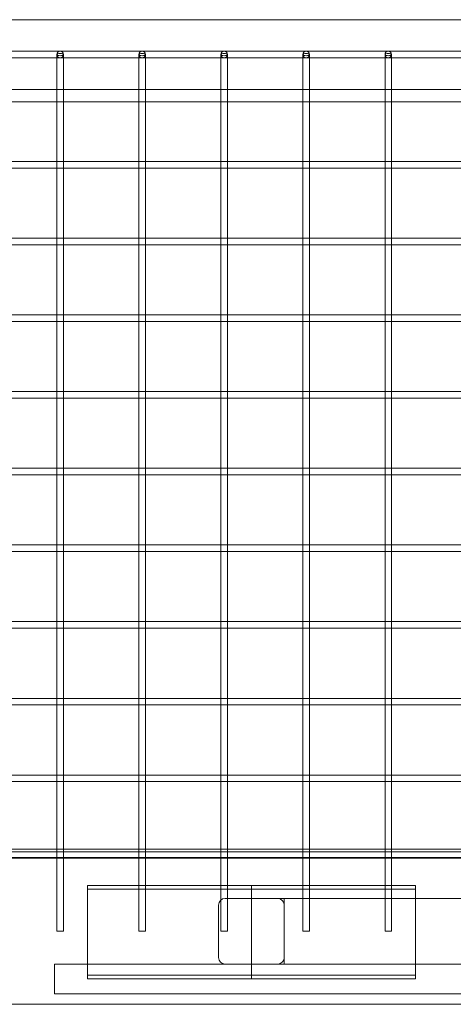
# Model space of a CAD drawing. Units: inches. Extents: x -2748 to 5430, y -83 to 1132.
# Drawn here: x 770 to 1034, y 531 to 1130 of the extents above; entities that cross this region are included whole.
import ezdxf

# ---------------------------------------------------------------- set-up
doc = ezdxf.new("R2010")
doc.units = ezdxf.units.IN

# ---------------------------------------------------------------- blocks, each defined once
blk = doc.blocks.new('A$C49fe5f25')
at = {"color": 0, "linetype": 'Continuous', "lineweight": 0}
for p, q in [((-30.37, 1130.29), (1321.97, 1130.29)), ((-30.37, 1111.09), (2712.45, 1111.09)), ((792.47, 1089.28), (792.47, 1109.09)), ((796.47, 1089.28), (796.47, 1109.09)), ((842.47, 1089.28), (842.47, 1109.09)), ((846.47, 1089.28), (846.47, 1109.09)), ((892.47, 1089.28), (892.47, 1109.09)), ((896.47, 1089.28), (896.47, 1109.09)), ((942.47, 1089.28), (942.47, 1109.09)), ((946.47, 1089.28), (946.47, 1109.09)), ((992.47, 1089.28), (992.47, 1109.09)), ((996.47, 1089.28), (996.47, 1109.09)), ((-30.37, 1107.09), (2712.45, 1107.09)), ((746.47, 1087.89), (792.47, 1087.89)), ((792.47, 1043.87), (792.47, 1089.28)), ((792.47, 1087.89), (796.47, 1087.89)), ((796.47, 1043.87), (796.47, 1089.28)), ((796.47, 1087.89), (842.47, 1087.89)), ((842.47, 1043.87), (842.47, 1089.28)), ((842.47, 1087.89), (846.47, 1087.89)), ((846.47, 1043.87), (846.47, 1089.28)), ((846.47, 1087.89), (892.47, 1087.89)), ((892.47, 1043.87), (892.47, 1089.28)), ((892.47, 1087.89), (896.47, 1087.89)), ((896.47, 1043.87), (896.47, 1089.28)), ((896.47, 1087.89), (942.47, 1087.89)), ((942.47, 1043.87), (942.47, 1089.28)), ((942.47, 1087.89), (946.47, 1087.89)), ((946.47, 1043.87), (946.47, 1089.28)), ((946.47, 1087.89), (992.47, 1087.89)), ((992.47, 1043.87), (992.47, 1089.28)), ((992.47, 1087.89), (996.47, 1087.89)), ((996.47, 1043.87), (996.47, 1089.28)), ((996.47, 1087.89), (1042.47, 1087.89)), ((746.47, 1080.29), (792.47, 1080.29)), ((792.47, 1080.29), (796.47, 1080.29)), ((796.47, 1080.29), (842.47, 1080.29)), ((842.47, 1080.29), (846.47, 1080.29)), ((846.47, 1080.29), (892.47, 1080.29)), ((892.47, 1080.29), (896.47, 1080.29)), ((896.47, 1080.29), (942.47, 1080.29)), ((942.47, 1080.29), (946.47, 1080.29)), ((946.47, 1080.29), (992.47, 1080.29)), ((992.47, 1080.29), (996.47, 1080.29)), ((996.47, 1080.29), (1042.47, 1080.29)), ((792.6, 1043.87), (746.33, 1043.87)), ((792.47, 1040.01), (792.47, 1043.87)), ((796.33, 1043.87), (792.6, 1043.87)), ((842.6, 1043.87), (796.33, 1043.87)), ((796.47, 1040.01), (796.47, 1043.87)), ((842.47, 1040.01), (842.47, 1043.87)), ((846.33, 1043.87), (842.6, 1043.87)), ((892.6, 1043.87), (846.33, 1043.87)), ((846.47, 1040.01), (846.47, 1043.87)), ((892.47, 1040.01), (892.47, 1043.87)), ((896.33, 1043.87), (892.6, 1043.87)), ((942.6, 1043.87), (896.33, 1043.87)), ((896.47, 1040.01), (896.47, 1043.87)), ((942.47, 1040.01), (942.47, 1043.87)), ((946.33, 1043.87), (942.6, 1043.87)), ((992.6, 1043.87), (946.33, 1043.87)), ((946.47, 1040.01), (946.47, 1043.87)), ((992.47, 1040.01), (992.47, 1043.87)), ((996.33, 1043.87), (992.6, 1043.87)), ((1042.6, 1043.87), (996.33, 1043.87)), ((996.47, 1040.01), (996.47, 1043.87)), ((792.47, 1039.87), (746.47, 1039.87)), ((792.47, 997.19), (792.47, 1040.01)), ((796.47, 1039.87), (792.47, 1039.87)), ((796.47, 997.19), (796.47, 1040.01)), ((842.47, 1039.87), (796.47, 1039.87)), ((842.47, 997.19), (842.47, 1040.01)), ((846.47, 1039.87), (842.47, 1039.87)), ((846.47, 997.19), (846.47, 1040.01)), ((892.47, 1039.87), (846.47, 1039.87)), ((892.47, 997.19), (892.47, 1040.01)), ((896.47, 1039.87), (892.47, 1039.87)), ((896.47, 997.19), (896.47, 1040.01)), ((942.47, 1039.87), (896.47, 1039.87)), ((942.47, 997.19), (942.47, 1040.01)), ((946.47, 1039.87), (942.47, 1039.87)), ((946.47, 997.19), (946.47, 1040.01)), ((992.47, 1039.87), (946.47, 1039.87)), ((992.47, 997.19), (992.47, 1040.01)), ((996.47, 1039.87), (992.47, 1039.87)), ((996.47, 997.19), (996.47, 1040.01)), ((1042.47, 1039.87), (996.47, 1039.87)), ((792.6, 997.19), (746.33, 997.19)), ((792.47, 993.33), (792.47, 997.19)), ((796.33, 997.19), (792.6, 997.19)), ((842.6, 997.19), (796.33, 997.19)), ((796.47, 993.33), (796.47, 997.19)), ((842.47, 993.33), (842.47, 997.19)), ((846.33, 997.19), (842.6, 997.19)), ((892.6, 997.19), (846.33, 997.19)), ((846.47, 993.33), (846.47, 997.19)), ((892.47, 993.33), (892.47, 997.19)), ((896.33, 997.19), (892.6, 997.19)), ((942.6, 997.19), (896.33, 997.19)), ((896.47, 993.33), (896.47, 997.19)), ((942.47, 993.33), (942.47, 997.19)), ((946.33, 997.19), (942.6, 997.19)), ((992.6, 997.19), (946.33, 997.19)), ((946.47, 993.33), (946.47, 997.19)), ((992.47, 993.33), (992.47, 997.19)), ((996.33, 997.19), (992.6, 997.19)), ((1042.6, 997.19), (996.33, 997.19)), ((996.47, 993.33), (996.47, 997.19)), ((792.47, 993.19), (746.47, 993.19)), ((792.47, 950.51), (792.47, 993.33)), ((796.47, 993.19), (792.47, 993.19)), ((796.47, 950.51), (796.47, 993.33)), ((842.47, 993.19), (796.47, 993.19)), ((842.47, 950.51), (842.47, 993.33)), ((846.47, 993.19), (842.47, 993.19)), ((846.47, 950.51), (846.47, 993.33)), ((892.47, 993.19), (846.47, 993.19)), ((892.47, 950.51), (892.47, 993.33)), ((896.47, 993.19), (892.47, 993.19)), ((896.47, 950.51), (896.47, 993.33)), ((942.47, 993.19), (896.47, 993.19)), ((942.47, 950.51), (942.47, 993.33)), ((946.47, 993.19), (942.47, 993.19)), ((946.47, 950.51), (946.47, 993.33)), ((992.47, 993.19), (946.47, 993.19)), ((992.47, 950.51), (992.47, 993.33)), ((996.47, 993.19), (992.47, 993.19)), ((996.47, 950.51), (996.47, 993.33)), ((1042.47, 993.19), (996.47, 993.19)), ((792.6, 950.51), (746.33, 950.51)), ((792.47, 946.65), (792.47, 950.51)), ((796.33, 950.51), (792.6, 950.51)), ((842.6, 950.51), (796.33, 950.51)), ((796.47, 946.65), (796.47, 950.51)), ((842.47, 946.65), (842.47, 950.51)), ((846.33, 950.51), (842.6, 950.51)), ((892.6, 950.51), (846.33, 950.51)), ((846.47, 946.65), (846.47, 950.51)), ((892.47, 946.65), (892.47, 950.51)), ((896.33, 950.51), (892.6, 950.51)), ((942.6, 950.51), (896.33, 950.51)), ((896.47, 946.65), (896.47, 950.51)), ((942.47, 946.65), (942.47, 950.51)), ((946.33, 950.51), (942.6, 950.51)), ((992.6, 950.51), (946.33, 950.51)), ((946.47, 946.65), (946.47, 950.51)), ((992.47, 946.65), (992.47, 950.51)), ((996.33, 950.51), (992.6, 950.51)), ((1042.6, 950.51), (996.33, 950.51)), ((996.47, 946.65), (996.47, 950.51)), ((792.47, 946.51), (746.47, 946.51)), ((792.47, 903.84), (792.47, 946.65)), ((796.47, 946.51), (792.47, 946.51)), ((796.47, 903.84), (796.47, 946.65)), ((842.47, 946.51), (796.47, 946.51)), ((842.47, 903.84), (842.47, 946.65)), ((846.47, 946.51), (842.47, 946.51)), ((846.47, 903.84), (846.47, 946.65)), ((892.47, 946.51), (846.47, 946.51)), ((892.47, 903.84), (892.47, 946.65)), ((896.47, 946.51), (892.47, 946.51)), ((896.47, 903.84), (896.47, 946.65)), ((942.47, 946.51), (896.47, 946.51)), ((942.47, 903.84), (942.47, 946.65)), ((946.47, 946.51), (942.47, 946.51)), ((946.47, 903.84), (946.47, 946.65)), ((992.47, 946.51), (946.47, 946.51)), ((992.47, 903.84), (992.47, 946.65)), ((996.47, 946.51), (992.47, 946.51)), ((996.47, 903.84), (996.47, 946.65)), ((1042.47, 946.51), (996.47, 946.51)), ((792.6, 903.84), (746.33, 903.84)), ((792.47, 899.84), (746.47, 899.84)), ((792.47, 899.97), (792.47, 903.84)), ((792.47, 857.16), (792.47, 899.97)), ((796.47, 899.84), (792.47, 899.84)), ((796.33, 903.84), (792.6, 903.84)), ((842.6, 903.84), (796.33, 903.84)), ((796.47, 899.97), (796.47, 903.84)), ((796.47, 857.16), (796.47, 899.97)), ((842.47, 899.84), (796.47, 899.84)), ((842.47, 899.97), (842.47, 903.84)), ((842.47, 857.16), (842.47, 899.97)), ((846.47, 899.84), (842.47, 899.84)), ((846.33, 903.84), (842.6, 903.84)), ((892.6, 903.84), (846.33, 903.84)), ((846.47, 899.97), (846.47, 903.84)), ((846.47, 857.16), (846.47, 899.97)), ((892.47, 899.84), (846.47, 899.84)), ((892.47, 899.97), (892.47, 903.84)), ((892.47, 857.16), (892.47, 899.97)), ((896.47, 899.84), (892.47, 899.84)), ((896.33, 903.84), (892.6, 903.84)), ((942.6, 903.84), (896.33, 903.84)), ((896.47, 899.97), (896.47, 903.84)), ((896.47, 857.16), (896.47, 899.97)), ((942.47, 899.84), (896.47, 899.84)), ((942.47, 899.97), (942.47, 903.84)), ((942.47, 857.16), (942.47, 899.97)), ((946.47, 899.84), (942.47, 899.84)), ((946.33, 903.84), (942.6, 903.84)), ((992.6, 903.84), (946.33, 903.84)), ((946.47, 899.97), (946.47, 903.84)), ((946.47, 857.16), (946.47, 899.97)), ((992.47, 899.84), (946.47, 899.84)), ((992.47, 899.97), (992.47, 903.84)), ((992.47, 857.16), (992.47, 899.97)), ((996.47, 899.84), (992.47, 899.84)), ((996.33, 903.84), (992.6, 903.84)), ((1042.6, 903.84), (996.33, 903.84)), ((996.47, 899.97), (996.47, 903.84)), ((996.47, 857.16), (996.47, 899.97)), ((1042.47, 899.84), (996.47, 899.84)), ((792.6, 857.16), (746.33, 857.16)), ((792.47, 853.16), (746.47, 853.16)), ((792.47, 853.29), (792.47, 857.16)), ((792.47, 810.48), (792.47, 853.29)), ((796.47, 853.16), (792.47, 853.16)), ((796.33, 857.16), (792.6, 857.16)), ((842.6, 857.16), (796.33, 857.16)), ((796.47, 853.29), (796.47, 857.16)), ((796.47, 810.48), (796.47, 853.29)), ((842.47, 853.16), (796.47, 853.16)), ((842.47, 853.29), (842.47, 857.16)), ((842.47, 810.48), (842.47, 853.29)), ((846.47, 853.16), (842.47, 853.16)), ((846.33, 857.16), (842.6, 857.16)), ((892.6, 857.16), (846.33, 857.16)), ((846.47, 853.29), (846.47, 857.16)), ((846.47, 810.48), (846.47, 853.29)), ((892.47, 853.16), (846.47, 853.16)), ((892.47, 853.29), (892.47, 857.16)), ((892.47, 810.48), (892.47, 853.29)), ((896.47, 853.16), (892.47, 853.16)), ((896.33, 857.16), (892.6, 857.16)), ((942.6, 857.16), (896.33, 857.16)), ((896.47, 853.29), (896.47, 857.16)), ((896.47, 810.48), (896.47, 853.29)), ((942.47, 853.16), (896.47, 853.16)), ((942.47, 853.29), (942.47, 857.16)), ((942.47, 810.48), (942.47, 853.29)), ((946.47, 853.16), (942.47, 853.16)), ((946.33, 857.16), (942.6, 857.16)), ((992.6, 857.16), (946.33, 857.16)), ((946.47, 853.29), (946.47, 857.16)), ((946.47, 810.48), (946.47, 853.29)), ((992.47, 853.16), (946.47, 853.16)), ((992.47, 853.29), (992.47, 857.16)), ((992.47, 810.48), (992.47, 853.29)), ((996.47, 853.16), (992.47, 853.16)), ((996.33, 857.16), (992.6, 857.16)), ((1042.6, 857.16), (996.33, 857.16)), ((996.47, 853.29), (996.47, 857.16)), ((996.47, 810.48), (996.47, 853.29)), ((1042.47, 853.16), (996.47, 853.16)), ((792.6, 810.48), (746.33, 810.48)), ((792.47, 806.61), (792.47, 810.48)), ((796.33, 810.48), (792.6, 810.48)), ((842.6, 810.48), (796.33, 810.48)), ((796.47, 806.61), (796.47, 810.48)), ((842.47, 806.61), (842.47, 810.48)), ((846.33, 810.48), (842.6, 810.48)), ((892.6, 810.48), (846.33, 810.48)), ((846.47, 806.61), (846.47, 810.48)), ((892.47, 806.61), (892.47, 810.48)), ((896.33, 810.48), (892.6, 810.48)), ((942.6, 810.48), (896.33, 810.48)), ((896.47, 806.61), (896.47, 810.48)), ((942.47, 806.61), (942.47, 810.48)), ((946.33, 810.48), (942.6, 810.48)), ((992.6, 810.48), (946.33, 810.48)), ((946.47, 806.61), (946.47, 810.48)), ((992.47, 806.61), (992.47, 810.48)), ((996.33, 810.48), (992.6, 810.48)), ((1042.6, 810.48), (996.33, 810.48)), ((996.47, 806.61), (996.47, 810.48)), ((792.47, 806.48), (746.47, 806.48)), ((792.47, 763.8), (792.47, 806.61)), ((796.47, 806.48), (792.47, 806.48)), ((796.47, 763.8), (796.47, 806.61)), ((842.47, 806.48), (796.47, 806.48)), ((842.47, 763.8), (842.47, 806.61)), ((846.47, 806.48), (842.47, 806.48)), ((846.47, 763.8), (846.47, 806.61)), ((892.47, 806.48), (846.47, 806.48)), ((892.47, 763.8), (892.47, 806.61)), ((896.47, 806.48), (892.47, 806.48)), ((896.47, 763.8), (896.47, 806.61)), ((942.47, 806.48), (896.47, 806.48)), ((942.47, 763.8), (942.47, 806.61)), ((946.47, 806.48), (942.47, 806.48)), ((946.47, 763.8), (946.47, 806.61)), ((992.47, 806.48), (946.47, 806.48)), ((992.47, 763.8), (992.47, 806.61)), ((996.47, 806.48), (992.47, 806.48)), ((996.47, 763.8), (996.47, 806.61)), ((1042.47, 806.48), (996.47, 806.48)), ((792.6, 763.8), (746.33, 763.8)), ((792.47, 759.93), (792.47, 763.8)), ((796.33, 763.8), (792.6, 763.8)), ((842.6, 763.8), (796.33, 763.8)), ((796.47, 759.93), (796.47, 763.8)), ((842.47, 759.93), (842.47, 763.8)), ((846.33, 763.8), (842.6, 763.8)), ((892.6, 763.8), (846.33, 763.8)), ((846.47, 759.93), (846.47, 763.8)), ((892.47, 759.93), (892.47, 763.8)), ((896.33, 763.8), (892.6, 763.8)), ((942.6, 763.8), (896.33, 763.8)), ((896.47, 759.93), (896.47, 763.8)), ((942.47, 759.93), (942.47, 763.8)), ((946.33, 763.8), (942.6, 763.8)), ((992.6, 763.8), (946.33, 763.8)), ((946.47, 759.93), (946.47, 763.8)), ((992.47, 759.93), (992.47, 763.8)), ((996.33, 763.8), (992.6, 763.8)), ((1042.6, 763.8), (996.33, 763.8)), ((996.47, 759.93), (996.47, 763.8)), ((792.47, 759.8), (746.47, 759.8)), ((792.47, 717.12), (792.47, 759.93)), ((796.47, 759.8), (792.47, 759.8)), ((796.47, 717.12), (796.47, 759.93)), ((842.47, 759.8), (796.47, 759.8)), ((842.47, 717.12), (842.47, 759.93)), ((846.47, 759.8), (842.47, 759.8)), ((846.47, 717.12), (846.47, 759.93)), ((892.47, 759.8), (846.47, 759.8)), ((892.47, 717.12), (892.47, 759.93)), ((896.47, 759.8), (892.47, 759.8)), ((896.47, 717.12), (896.47, 759.93)), ((942.47, 759.8), (896.47, 759.8)), ((942.47, 717.12), (942.47, 759.93)), ((946.47, 759.8), (942.47, 759.8)), ((946.47, 717.12), (946.47, 759.93)), ((992.47, 759.8), (946.47, 759.8)), ((992.47, 717.12), (992.47, 759.93)), ((996.47, 759.8), (992.47, 759.8)), ((996.47, 717.12), (996.47, 759.93)), ((1042.47, 759.8), (996.47, 759.8)), ((792.6, 717.12), (746.33, 717.12)), ((792.47, 713.25), (792.47, 717.12)), ((796.33, 717.12), (792.6, 717.12)), ((842.6, 717.12), (796.33, 717.12)), ((796.47, 713.25), (796.47, 717.12)), ((842.47, 713.25), (842.47, 717.12)), ((846.33, 717.12), (842.6, 717.12)), ((892.6, 717.12), (846.33, 717.12)), ((846.47, 713.25), (846.47, 717.12)), ((892.47, 713.25), (892.47, 717.12)), ((896.33, 717.12), (892.6, 717.12)), ((942.6, 717.12), (896.33, 717.12)), ((896.47, 713.25), (896.47, 717.12)), ((942.47, 713.25), (942.47, 717.12)), ((946.33, 717.12), (942.6, 717.12)), ((992.6, 717.12), (946.33, 717.12)), ((946.47, 713.25), (946.47, 717.12)), ((992.47, 713.25), (992.47, 717.12)), ((996.33, 717.12), (992.6, 717.12)), ((1042.6, 717.12), (996.33, 717.12)), ((996.47, 713.25), (996.47, 717.12)), ((792.47, 713.12), (746.47, 713.12)), ((792.47, 670.44), (792.47, 713.25)), ((796.47, 713.12), (792.47, 713.12)), ((796.47, 670.44), (796.47, 713.25)), ((842.47, 713.12), (796.47, 713.12)), ((842.47, 670.44), (842.47, 713.25)), ((846.47, 713.12), (842.47, 713.12)), ((846.47, 670.44), (846.47, 713.25)), ((892.47, 713.12), (846.47, 713.12)), ((892.47, 670.44), (892.47, 713.25)), ((896.47, 713.12), (892.47, 713.12)), ((896.47, 670.44), (896.47, 713.25)), ((942.47, 713.12), (896.47, 713.12)), ((942.47, 670.44), (942.47, 713.25)), ((946.47, 713.12), (942.47, 713.12)), ((946.47, 670.44), (946.47, 713.25)), ((992.47, 713.12), (946.47, 713.12)), ((992.47, 670.44), (992.47, 713.25)), ((996.47, 713.12), (992.47, 713.12)), ((996.47, 670.44), (996.47, 713.25)), ((1042.47, 713.12), (996.47, 713.12)), ((792.6, 670.44), (746.33, 670.44)), ((792.47, 666.44), (746.47, 666.44)), ((792.47, 666.57), (792.47, 670.44)), ((792.47, 625.29), (792.47, 666.57)), ((796.47, 666.44), (792.47, 666.44)), ((796.33, 670.44), (792.6, 670.44)), ((842.6, 670.44), (796.33, 670.44)), ((796.47, 666.57), (796.47, 670.44)), ((796.47, 625.29), (796.47, 666.57)), ((842.47, 666.44), (796.47, 666.44)), ((842.47, 666.57), (842.47, 670.44)), ((842.47, 625.29), (842.47, 666.57)), ((846.47, 666.44), (842.47, 666.44)), ((846.33, 670.44), (842.6, 670.44)), ((892.6, 670.44), (846.33, 670.44)), ((846.47, 666.57), (846.47, 670.44)), ((846.47, 625.29), (846.47, 666.57)), ((892.47, 666.44), (846.47, 666.44)), ((892.47, 666.57), (892.47, 670.44)), ((892.47, 625.29), (892.47, 666.57)), ((896.47, 666.44), (892.47, 666.44)), ((896.33, 670.44), (892.6, 670.44)), ((942.6, 670.44), (896.33, 670.44)), ((896.47, 666.57), (896.47, 670.44)), ((896.47, 625.29), (896.47, 666.57)), ((942.47, 666.44), (896.47, 666.44)), ((942.47, 666.57), (942.47, 670.44)), ((942.47, 625.29), (942.47, 666.57)), ((946.47, 666.44), (942.47, 666.44)), ((946.33, 670.44), (942.6, 670.44)), ((992.6, 670.44), (946.33, 670.44)), ((946.47, 666.57), (946.47, 670.44)), ((946.47, 625.29), (946.47, 666.57)), ((992.47, 666.44), (946.47, 666.44)), ((992.47, 666.57), (992.47, 670.44)), ((992.47, 625.29), (992.47, 666.57)), ((996.47, 666.44), (992.47, 666.44)), ((996.33, 670.44), (992.6, 670.44)), ((1042.6, 670.44), (996.33, 670.44)), ((996.47, 666.57), (996.47, 670.44)), ((996.47, 625.29), (996.47, 666.57)), ((1042.47, 666.44), (996.47, 666.44)), ((1317.12, 623.76), (-199.48, 623.76)), ((-178.96, 625.29), (1321.04, 625.29)), ((792.47, 619.89), (792.47, 625.29)), ((796.47, 619.89), (796.47, 625.29)), ((842.47, 619.89), (842.47, 625.29)), ((846.47, 619.89), (846.47, 625.29)), ((892.47, 619.89), (892.47, 625.29)), ((896.47, 619.89), (896.47, 625.29)), ((942.47, 619.89), (942.47, 625.29)), ((946.47, 619.89), (946.47, 625.29)), ((992.47, 619.89), (992.47, 625.29)), ((996.47, 619.89), (996.47, 625.29)), ((1321.04, 620.29), (-178.96, 620.29)), ((792.47, 619.76), (746.47, 619.76)), ((792.47, 619.74), (746.47, 619.74)), ((792.47, 619.71), (792.47, 619.89)), ((796.47, 619.76), (792.47, 619.76)), ((796.47, 619.74), (792.47, 619.74)), ((792.47, 575.29), (792.47, 619.71)), ((796.47, 619.71), (796.47, 619.89)), ((842.47, 619.76), (796.47, 619.76)), ((842.47, 619.74), (796.47, 619.74)), ((796.47, 575.29), (796.47, 619.71)), ((842.47, 619.71), (842.47, 619.89)), ((846.47, 619.76), (842.47, 619.76)), ((846.47, 619.74), (842.47, 619.74)), ((842.47, 575.29), (842.47, 619.71)), ((846.47, 619.71), (846.47, 619.89)), ((892.47, 619.76), (846.47, 619.76)), ((892.47, 619.74), (846.47, 619.74)), ((846.47, 575.29), (846.47, 619.71)), ((892.47, 619.71), (892.47, 619.89)), ((896.47, 619.76), (892.47, 619.76)), ((896.47, 619.74), (892.47, 619.74)), ((892.47, 575.29), (892.47, 619.71)), ((896.47, 619.71), (896.47, 619.89)), ((942.47, 619.76), (896.47, 619.76)), ((942.47, 619.74), (896.47, 619.74)), ((896.47, 575.29), (896.47, 619.71)), ((942.47, 619.71), (942.47, 619.89)), ((946.47, 619.76), (942.47, 619.76)), ((946.47, 619.74), (942.47, 619.74)), ((942.47, 575.29), (942.47, 619.71)), ((946.47, 619.71), (946.47, 619.89)), ((992.47, 619.76), (946.47, 619.76)), ((992.47, 619.74), (946.47, 619.74)), ((946.47, 575.29), (946.47, 619.71)), ((992.47, 619.71), (992.47, 619.89)), ((996.47, 619.76), (992.47, 619.76)), ((996.47, 619.74), (992.47, 619.74)), ((992.47, 575.29), (992.47, 619.71)), ((996.47, 619.71), (996.47, 619.89)), ((1042.47, 619.76), (996.47, 619.76)), ((1042.47, 619.74), (996.47, 619.74)), ((996.47, 575.29), (996.47, 619.71)), ((811.04, 603.22), (911.04, 603.22)), ((811.04, 603.22), (811.04, 555.29)), ((811.04, 600.98), (911.04, 600.98)), ((1011.04, 603.22), (911.04, 603.22)), ((911.04, 595.29), (911.04, 603.22)), ((911.04, 595.29), (911.04, 603.22)), ((1011.04, 600.98), (911.04, 600.98)), ((1011.04, 603.22), (1011.04, 595.29)), ((895.04, 595.29), (1341.04, 595.29)), ((895.04, 595.29), (1341.04, 595.29)), ((911.04, 546.36), (911.04, 595.29)), ((911.04, 546.36), (911.04, 595.29)), ((931.04, 595.29), (931.04, 591.29)), ((1011.04, 595.29), (1011.04, 546.36)), ((891.04, 591.29), (891.04, 559.29)), ((891.04, 591.29), (891.04, 559.29)), ((891.04, 559.29), (891.04, 591.29)), ((931.04, 591.29), (931.04, 559.29)), ((931.04, 591.29), (931.04, 559.29)), ((931.04, 559.29), (931.04, 591.29)), ((792.47, 575.29), (796.47, 575.29)), ((842.47, 575.29), (846.47, 575.29)), ((892.47, 575.29), (896.47, 575.29)), ((942.47, 575.29), (946.47, 575.29)), ((992.47, 575.29), (996.47, 575.29)), ((931.04, 559.29), (931.04, 555.29)), ((791.04, 555.29), (791.04, 537.29)), ((1891.04, 555.29), (791.04, 555.29)), ((811.04, 555.29), (811.04, 546.36)), ((811.04, 548.6), (911.04, 548.6)), ((811.04, 546.36), (911.04, 546.36)), ((1011.04, 548.6), (911.04, 548.6)), ((1011.04, 546.36), (911.04, 546.36)), ((791.04, 537.29), (1891.04, 537.29)), ((1255.39, 530.84), (-203.96, 530.84))]:
    blk.add_line(p, q, dxfattribs=at)
for centre in [(794.47, 1109.09), (844.47, 1109.09), (894.47, 1109.09), (944.47, 1109.09), (994.47, 1109.09)]:
    blk.add_circle(centre, 2, dxfattribs=at)
for centre, start, end in [((895.04, 591.29), 90, 180), ((895.04, 591.29), 90, 180), ((895.04, 591.29), 90, 180), ((927.04, 591.29), 0, 90), ((927.04, 591.29), 0, 90), ((927.04, 591.29), 0, 90), ((895.04, 559.29), 180, 270), ((895.04, 559.29), 180, 270), ((895.04, 559.29), 180, 270), ((927.04, 559.29), 270, 0), ((927.04, 559.29), 270, 0), ((927.04, 559.29), 270, 0)]:
    blk.add_arc(centre, 4, start, end, dxfattribs=at)
for centre in [(794.47, 1109.09), (844.47, 1109.09), (894.47, 1109.09), (944.47, 1109.09), (994.47, 1109.09)]:
    blk.add_ellipse(centre, major_axis=(-2, 0), ratio=0.358368, start_param=-1.570796, end_param=4.712389, dxfattribs=at)

msp = doc.modelspace()

# ---------------------------------------------------------------- block references
msp.add_blockref('A$C49fe5f25', (0, 0))

doc.saveas('drawing.dxf')
